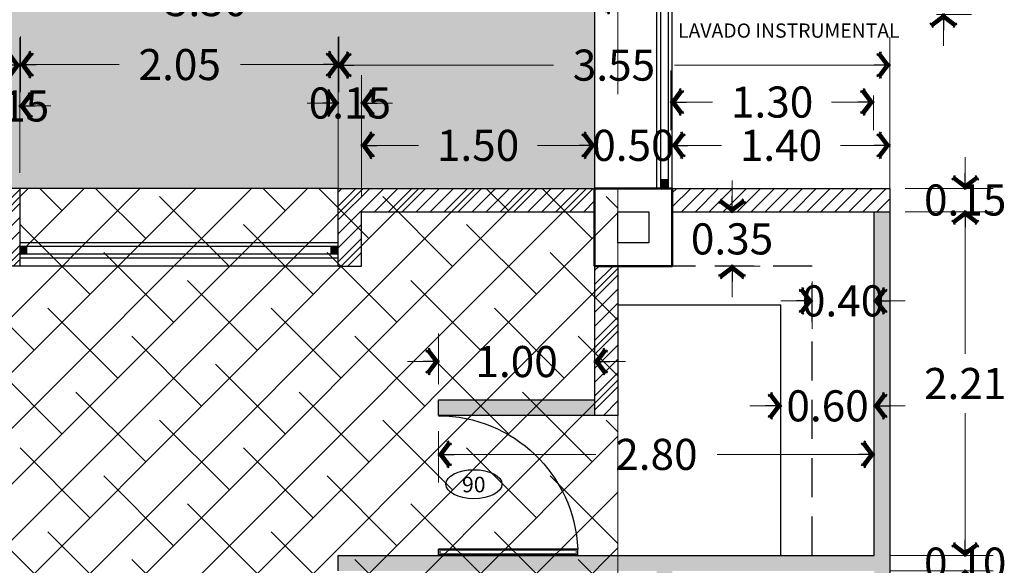
# Model space of a CAD drawing. Units: metres. Extents: x 2824 to 3665, y 573 to 766.
# Drawn here: x 3298 to 3304, y 618 to 621 of the extents above; entities that cross this region are included whole.
import ezdxf

# ---------------------------------------------------------------- set-up
doc = ezdxf.new("R2010")
doc.units = ezdxf.units.M
doc.linetypes.add('CONJUNTO$0$CONJUNTO$0$Planta$0$PLANTA_1-50$0$HIDDEN', pattern=[0.375, 0.25, -0.125])
for name, color, linetype in [('1 proyecto', 1, 'Continuous'), ('1.8 firme area nueva', 62, 'Continuous'), ('1.8 Reparacion firme', 162, 'Continuous')]:
    doc.layers.add(name, color=color, linetype=linetype)
doc.layers.add('CANCELES', color=141, linetype='Continuous', lineweight=9)
doc.layers.add('muros de tabique', color=1, linetype='Continuous', lineweight=50)
doc.styles.add('ARIAL', font='arial.ttf')
doc.styles.add('sw60', font='swissel.ttf', dxfattribs={"height": 0.3043})
doc.styles.add('sw80', font='swissel.ttf', dxfattribs={"height": 0.2})
doc.dimstyles.get("Standard").update_dxf_attribs({"dimtxt": 0.2, "dimasz": 0.1, "dimexe": 0.18, "dimexo": 0.1, "dimgap": 0.09, "dimtad": 0, "dimtih": 1, "dimtoh": 1, "dimzin": 0, "dimdsep": 46, "dimtxsty": 'sw80', "dimblk": 'AR4', "dimcen": 0.09, "dimadec": 0, "dimazin": 0, "dimtfac": 1, "dimtix": 1, "dimtofl": 0, "dimtmove": 2, "dimatfit": 3, "dimfxl": 0.18, "dimtolj": 1, "dimtzin": 0, "dimarcsym": 0})
pattern_1 = [(45, (-5e-06, -2.65369), (-0.04490128, 0.04490128), [])]

# ---------------------------------------------------------------- blocks, each defined once
blk = doc.blocks.new('Planta$0$PLANTA_1-50$0$CBCO')
blk.add_solid([(0, 0.05), (0.05, 0.05), (0, 0), (0.05, 0)])
blk = doc.blocks.new('P')
for p, q in [((0.0026, 0.8857), (0.0026, 0)), ((0.0399, 0), (0.0399, 0.8857))]:
    blk.add_line(p, q)
for points in [[(0.0399, 0), (0.0026, 0), (0.0026, 0.8857), (0.0399, 0.8857)], [(0.0399, 0.8857), (0.0026, 0.8857), (0.0026, 0), (0.0399, 0)]]:
    blk.add_lwpolyline(points, close=True)
at = {"const_width": 0.005}
blk.add_lwpolyline([(0.0299, 0.8757), (0.0126, 0.8757), (0.0126, 0.01), (0.0299, 0.01)], close=True, dxfattribs=at)
blk.add_arc((0.0011, -0.0006), 0.8872, 0.03863, 87.49741)
blk = doc.blocks.new('AR4')
for p, q in [((-0.824, 0.632), (-0.536, 0.848)), ((-0.25, 0), (-0.808, 0.744)), ((0.05, -0.067), (-0.648, 0.864)), ((0, 0), (-1, 0)), ((-0.808, -0.744), (-0.25, 0)), ((-0.648, -0.864), (0.05, 0.067)), ((-0.536, -0.848), (-0.824, -0.632))]:
    blk.add_line(p, q)
at = {"const_width": 0.1}
blk.add_lwpolyline([(-0.69, -0.67), (-0.61, -0.73), (-0.062, 0), (-0.61, 0.73), (-0.69, 0.67), (-0.188, 0)], close=True, dxfattribs=at)
blk = doc.blocks.new('*D329')
at = {"layer": '1 proyecto', "color": 0, "linetype": 'ByBlock', "lineweight": -2, "transparency": 16777216}
for p, q in [((3.2338, 19.1014), (3.2338, 20.7674)), ((8.5338, 19.9861), (8.5338, 20.7674)), ((3.3338, 20.5874), (5.4935, 20.5874)), ((8.4338, 20.5874), (6.2741, 20.5874))]:
    blk.add_line(p, q, dxfattribs=at)
at = {"layer": 'DEFPOINTS', "color": 0, "transparency": 16777216}
for p in [(8.5338, 20.5874), (8.5338, 19.8861), (3.2338, 19.0014)]:
    blk.add_point(p, dxfattribs=at)
at = {"layer": '1 proyecto', "color": 0, "lineweight": -2, "transparency": 16777216, "xscale": 0.1, "yscale": 0.1, "zscale": 0.1, "rotation": 180}
blk.add_blockref('AR4', (3.2338, 20.5874), dxfattribs=at)
at = {"layer": '1 proyecto', "color": 0, "lineweight": -2, "transparency": 16777216, "xscale": 0.1, "yscale": 0.1, "zscale": 0.1}
blk.add_blockref('AR4', (8.5338, 20.5874), dxfattribs=at)
at = {"layer": '1 proyecto', "color": 0, "transparency": 16777216, "insert": (5.8838, 20.5874), "char_height": 0.2, "attachment_point": 5, "style": 'sw80'}
blk.add_mtext('\\A1;5.30', dxfattribs=at)
blk = doc.blocks.new('*D331')
at = {"layer": '1 proyecto', "color": 0, "lineweight": -2, "transparency": 16777216}
for p, q in [((7.3799, 17.8179), (7.3799, 17.4895)), ((10.1833, 17.5873), (10.1833, 17.8495)), ((7.4799, 17.6695), (8.3913, 17.6695)), ((10.0833, 17.6695), (9.1718, 17.6695))]:
    blk.add_line(p, q, dxfattribs=at)
at = {"layer": 'DEFPOINTS', "color": 0, "transparency": 16777216}
for p in [(7.3799, 17.9179), (10.1833, 17.6695), (10.1833, 17.4873)]:
    blk.add_point(p, dxfattribs=at)
at = {"layer": '1 proyecto', "color": 0, "lineweight": -2, "transparency": 16777216, "xscale": 0.1, "yscale": 0.1, "zscale": 0.1, "rotation": 180}
blk.add_blockref('AR4', (7.3799, 17.6695), dxfattribs=at)
at = {"layer": '1 proyecto', "color": 0, "lineweight": -2, "transparency": 16777216, "xscale": 0.1, "yscale": 0.1, "zscale": 0.1}
blk.add_blockref('AR4', (10.1833, 17.6695), dxfattribs=at)
at = {"layer": '1 proyecto', "color": 0, "transparency": 16777216, "insert": (8.7816, 17.6695), "char_height": 0.2, "attachment_point": 5, "style": 'sw80'}
blk.add_mtext('\\A1;2.80', dxfattribs=at)
blk = doc.blocks.new('*D149')
at = {"layer": '1 proyecto', "color": 0, "lineweight": -2, "transparency": 16777216}
for p, q in [((3095.936, 701.8853), (3095.936, 702.6451)), ((3096.086, 702.0353), (3096.086, 702.6451)), ((3095.836, 702.4651), (3095.736, 702.4651)), ((3096.186, 702.4651), (3096.286, 702.4651))]:
    blk.add_line(p, q, dxfattribs=at)
at = {"layer": 'DEFPOINTS', "color": 0, "lineweight": 13, "transparency": 16777216}
for p in [(3096.086, 702.4651), (3096.086, 701.9353), (3095.936, 701.7853)]:
    blk.add_point(p, dxfattribs=at)
at = {"layer": '1 proyecto', "color": 0, "lineweight": -2, "transparency": 16777216, "xscale": 0.1, "yscale": 0.1, "zscale": 0.1}
blk.add_blockref('AR4', (3095.936, 702.4651), dxfattribs=at)
at = {"layer": '1 proyecto', "color": 0, "lineweight": -2, "transparency": 16777216, "xscale": 0.1, "yscale": 0.1, "zscale": 0.1, "rotation": 180}
blk.add_blockref('AR4', (3096.086, 702.4651), dxfattribs=at)
at = {"layer": '1 proyecto', "color": 0, "transparency": 16777216, "insert": (3096.011, 702.4651), "char_height": 0.2, "attachment_point": 5, "style": 'sw80'}
blk.add_mtext('\\A1;0.15', dxfattribs=at)
blk = doc.blocks.new('*D345')
at = {"layer": '1 proyecto', "color": 0, "lineweight": -2, "transparency": 16777216}
for p, q in [((4.6888, 19.9997), (4.6888, 20.3562)), ((6.7388, 19.9997), (6.7388, 20.3562)), ((4.7888, 20.1762), (5.3235, 20.1762)), ((6.6388, 20.1762), (6.1041, 20.1762))]:
    blk.add_line(p, q, dxfattribs=at)
at = {"layer": 'DEFPOINTS', "color": 0, "transparency": 16777216}
for p in [(6.7388, 20.1762), (4.6888, 19.8997), (6.7388, 19.8997)]:
    blk.add_point(p, dxfattribs=at)
at = {"layer": '1 proyecto', "color": 0, "lineweight": -2, "transparency": 16777216, "xscale": 0.1, "yscale": 0.1, "zscale": 0.1, "rotation": 180}
blk.add_blockref('AR4', (4.6888, 20.1762), dxfattribs=at)
at = {"layer": '1 proyecto', "color": 0, "lineweight": -2, "transparency": 16777216, "xscale": 0.1, "yscale": 0.1, "zscale": 0.1}
blk.add_blockref('AR4', (6.7388, 20.1762), dxfattribs=at)
at = {"layer": '1 proyecto', "color": 0, "transparency": 16777216, "insert": (5.7138, 20.1762), "char_height": 0.2, "attachment_point": 5, "style": 'sw80'}
blk.add_mtext('\\A1;2.05', dxfattribs=at)
blk = doc.blocks.new('*D150')
at = {"layer": '1 proyecto', "color": 0, "lineweight": -2, "transparency": 16777216}
for p, q in [((3098.136, 702.0353), (3098.136, 702.664)), ((3098.286, 701.8853), (3098.286, 702.664)), ((3098.036, 702.484), (3097.936, 702.484)), ((3098.386, 702.484), (3098.486, 702.484))]:
    blk.add_line(p, q, dxfattribs=at)
at = {"layer": 'DEFPOINTS', "color": 0, "lineweight": 13, "transparency": 16777216}
for p in [(3098.286, 702.484), (3098.136, 701.9353), (3098.286, 701.7853)]:
    blk.add_point(p, dxfattribs=at)
at = {"layer": '1 proyecto', "color": 0, "lineweight": -2, "transparency": 16777216, "xscale": 0.1, "yscale": 0.1, "zscale": 0.1}
blk.add_blockref('AR4', (3098.136, 702.484), dxfattribs=at)
at = {"layer": '1 proyecto', "color": 0, "lineweight": -2, "transparency": 16777216, "xscale": 0.1, "yscale": 0.1, "zscale": 0.1, "rotation": 180}
blk.add_blockref('AR4', (3098.286, 702.484), dxfattribs=at)
at = {"layer": '1 proyecto', "color": 0, "transparency": 16777216, "insert": (3098.211, 702.484), "char_height": 0.2, "attachment_point": 5, "style": 'sw80'}
blk.add_mtext('\\A1;0.15', dxfattribs=at)
blk = doc.blocks.new('*D151')
at = {"layer": '1 proyecto', "color": 0, "lineweight": -2, "transparency": 16777216}
for p, q in [((3098.286, 701.8853), (3098.286, 702.3918)), ((3099.786, 702.0353), (3099.786, 702.3918)), ((3098.386, 702.2118), (3098.6532, 702.2118)), ((3099.686, 702.2118), (3099.4187, 702.2118))]:
    blk.add_line(p, q, dxfattribs=at)
at = {"layer": 'DEFPOINTS', "color": 0, "lineweight": 13, "transparency": 16777216}
for p in [(3099.786, 702.2118), (3099.786, 701.9353), (3098.286, 701.7853)]:
    blk.add_point(p, dxfattribs=at)
at = {"layer": '1 proyecto', "color": 0, "lineweight": -2, "transparency": 16777216, "xscale": 0.1, "yscale": 0.1, "zscale": 0.1, "rotation": 180}
blk.add_blockref('AR4', (3098.286, 702.2118), dxfattribs=at)
at = {"layer": '1 proyecto', "color": 0, "lineweight": -2, "transparency": 16777216, "xscale": 0.1, "yscale": 0.1, "zscale": 0.1}
blk.add_blockref('AR4', (3099.786, 702.2118), dxfattribs=at)
at = {"layer": '1 proyecto', "color": 0, "transparency": 16777216, "insert": (3099.036, 702.2118), "char_height": 0.2, "attachment_point": 5, "style": 'sw80'}
blk.add_mtext('\\A1;1.50', dxfattribs=at)
blk = doc.blocks.new('*D152')
at = {"layer": '1 proyecto', "color": 0, "lineweight": -2, "transparency": 16777216}
for p, q in [((3099.786, 702.0353), (3099.786, 702.3918)), ((3100.286, 702.0353), (3100.286, 702.3918)), ((3099.686, 702.2118), (3099.586, 702.2118)), ((3100.386, 702.2118), (3100.486, 702.2118))]:
    blk.add_line(p, q, dxfattribs=at)
at = {"layer": 'DEFPOINTS', "color": 0, "lineweight": 13, "transparency": 16777216}
for p in [(3100.286, 702.2118), (3099.786, 701.9353), (3100.286, 701.9353)]:
    blk.add_point(p, dxfattribs=at)
at = {"layer": '1 proyecto', "color": 0, "lineweight": -2, "transparency": 16777216, "xscale": 0.1, "yscale": 0.1, "zscale": 0.1}
blk.add_blockref('AR4', (3099.786, 702.2118), dxfattribs=at)
at = {"layer": '1 proyecto', "color": 0, "lineweight": -2, "transparency": 16777216, "xscale": 0.1, "yscale": 0.1, "zscale": 0.1, "rotation": 180}
blk.add_blockref('AR4', (3100.286, 702.2118), dxfattribs=at)
at = {"layer": '1 proyecto', "color": 0, "transparency": 16777216, "insert": (3100.036, 702.2118), "char_height": 0.2, "attachment_point": 5, "style": 'sw80'}
blk.add_mtext('\\A1;0.50', dxfattribs=at)
blk = doc.blocks.new('*D153')
at = {"layer": '1 proyecto', "color": 0, "lineweight": -2, "transparency": 16777216}
for p, q in [((3100.286, 702.0353), (3100.286, 702.3918)), ((3101.6854, 702.0353), (3101.6854, 702.3918)), ((3100.386, 702.2118), (3100.6029, 702.2118)), ((3101.5854, 702.2118), (3101.3685, 702.2118))]:
    blk.add_line(p, q, dxfattribs=at)
at = {"layer": 'DEFPOINTS', "color": 0, "lineweight": 13, "transparency": 16777216}
for p in [(3101.6854, 702.2118), (3100.286, 701.9353), (3101.6854, 701.9353)]:
    blk.add_point(p, dxfattribs=at)
at = {"layer": '1 proyecto', "color": 0, "lineweight": -2, "transparency": 16777216, "xscale": 0.1, "yscale": 0.1, "zscale": 0.1, "rotation": 180}
blk.add_blockref('AR4', (3100.286, 702.2118), dxfattribs=at)
at = {"layer": '1 proyecto', "color": 0, "lineweight": -2, "transparency": 16777216, "xscale": 0.1, "yscale": 0.1, "zscale": 0.1}
blk.add_blockref('AR4', (3101.6854, 702.2118), dxfattribs=at)
at = {"layer": '1 proyecto', "color": 0, "transparency": 16777216, "insert": (3100.9857, 702.2118), "char_height": 0.2, "attachment_point": 5, "style": 'sw80'}
blk.add_mtext('\\A1;1.40', dxfattribs=at)
blk = doc.blocks.new('*D346')
at = {"layer": '1 proyecto', "color": 0, "lineweight": -2, "transparency": 16777216}
for p, q in [((6.7338, 19.2813), (6.7338, 20.3526)), ((10.2833, 19.2813), (10.2833, 20.3526)), ((6.8338, 20.1726), (8.1183, 20.1726)), ((10.1833, 20.1726), (8.8988, 20.1726))]:
    blk.add_line(p, q, dxfattribs=at)
at = {"layer": 'DEFPOINTS', "color": 0, "transparency": 16777216}
for p in [(10.2833, 20.1726), (6.7338, 19.1813), (10.2833, 19.1813)]:
    blk.add_point(p, dxfattribs=at)
at = {"layer": '1 proyecto', "color": 0, "lineweight": -2, "transparency": 16777216, "xscale": 0.1, "yscale": 0.1, "zscale": 0.1, "rotation": 180}
blk.add_blockref('AR4', (6.7338, 20.1726), dxfattribs=at)
at = {"layer": '1 proyecto', "color": 0, "lineweight": -2, "transparency": 16777216, "xscale": 0.1, "yscale": 0.1, "zscale": 0.1}
blk.add_blockref('AR4', (10.2833, 20.1726), dxfattribs=at)
at = {"layer": '1 proyecto', "color": 0, "transparency": 16777216, "insert": (8.5085, 20.1726), "char_height": 0.2, "attachment_point": 5, "style": 'sw80'}
blk.add_mtext('\\A1;3.55', dxfattribs=at)
blk = doc.blocks.new('*D347')
at = {"layer": '1 proyecto', "color": 0, "lineweight": -2, "transparency": 16777216}
for p, q in [((3.2338, 19.7379), (3.2338, 20.3513)), ((4.6838, 19.7379), (4.6838, 20.3513)), ((3.3338, 20.1713), (3.576, 20.1713)), ((4.5838, 20.1713), (4.3416, 20.1713))]:
    blk.add_line(p, q, dxfattribs=at)
at = {"layer": 'DEFPOINTS', "color": 0, "transparency": 16777216}
for p in [(4.6838, 20.1713), (3.2338, 19.6379), (4.6838, 19.6379)]:
    blk.add_point(p, dxfattribs=at)
at = {"layer": '1 proyecto', "color": 0, "lineweight": -2, "transparency": 16777216, "xscale": 0.1, "yscale": 0.1, "zscale": 0.1, "rotation": 180}
blk.add_blockref('AR4', (3.2338, 20.1713), dxfattribs=at)
at = {"layer": '1 proyecto', "color": 0, "lineweight": -2, "transparency": 16777216, "xscale": 0.1, "yscale": 0.1, "zscale": 0.1}
blk.add_blockref('AR4', (4.6838, 20.1713), dxfattribs=at)
at = {"layer": '1 proyecto', "color": 0, "transparency": 16777216, "insert": (3.9588, 20.1713), "char_height": 0.2, "attachment_point": 5, "style": 'sw80'}
blk.add_mtext('\\A1;1.45', dxfattribs=at)
blk = doc.blocks.new('*D154')
at = {"layer": '1 proyecto', "color": 0, "lineweight": -2, "transparency": 16777216}
for p, q in [((3102.1713, 702.0353), (3102.1713, 702.1353)), ((3101.7854, 701.9353), (3102.3513, 701.9353)), ((3101.7854, 701.7853), (3102.3513, 701.7853)), ((3102.1713, 701.6853), (3102.1713, 701.5853))]:
    blk.add_line(p, q, dxfattribs=at)
at = {"layer": 'DEFPOINTS', "color": 0, "lineweight": 13, "transparency": 16777216}
for p in [(3101.6854, 701.9353), (3101.6854, 701.7853), (3102.1713, 701.7853)]:
    blk.add_point(p, dxfattribs=at)
at = {"layer": '1 proyecto', "color": 0, "lineweight": -2, "transparency": 16777216, "xscale": 0.1, "yscale": 0.1, "zscale": 0.1}
for p, rotation in [((3102.1713, 701.9353), 270), ((3102.1713, 701.7853), 90)]:
    blk.add_blockref('AR4', p, dxfattribs=dict(at, rotation=rotation))
at = {"layer": '1 proyecto', "color": 0, "transparency": 16777216, "insert": (3102.1713, 701.8603), "char_height": 0.2, "attachment_point": 5, "style": 'sw80'}
blk.add_mtext('\\A1;0.15', dxfattribs=at)
blk = doc.blocks.new('*D155')
at = {"layer": '1 proyecto', "color": 0, "lineweight": -2, "transparency": 16777216}
for p, q in [((3101.7854, 701.7853), (3102.3513, 701.7853)), ((3102.1713, 701.6853), (3102.1713, 700.8704)), ((3102.1713, 699.6753), (3102.1713, 700.4901)), ((3101.6854, 699.5753), (3102.3513, 699.5753))]:
    blk.add_line(p, q, dxfattribs=at)
at = {"layer": 'DEFPOINTS', "color": 0, "lineweight": 13, "transparency": 16777216}
for p in [(3101.6854, 701.7853), (3101.5854, 699.5753), (3102.1713, 699.5753)]:
    blk.add_point(p, dxfattribs=at)
at = {"layer": '1 proyecto', "color": 0, "lineweight": -2, "transparency": 16777216, "xscale": 0.1, "yscale": 0.1, "zscale": 0.1}
for p, rotation in [((3102.1713, 701.7853), 90), ((3102.1713, 699.5753), 270)]:
    blk.add_blockref('AR4', p, dxfattribs=dict(at, rotation=rotation))
at = {"layer": '1 proyecto', "color": 0, "transparency": 16777216, "insert": (3102.1713, 700.6803), "char_height": 0.2, "attachment_point": 5, "style": 'sw80'}
blk.add_mtext('\\A1;2.21', dxfattribs=at)
blk = doc.blocks.new('*D156')
at = {"layer": '1 proyecto', "color": 0, "lineweight": -2, "transparency": 16777216}
for p, q in [((3102.1713, 699.6753), (3102.1713, 699.7753)), ((3101.6854, 699.5753), (3102.3513, 699.5753)), ((3101.6854, 699.4753), (3102.3513, 699.4753)), ((3102.1713, 699.3753), (3102.1713, 699.2753))]:
    blk.add_line(p, q, dxfattribs=at)
at = {"layer": 'DEFPOINTS', "color": 0, "lineweight": 13, "transparency": 16777216}
for p in [(3101.5854, 699.5753), (3101.5854, 699.4753), (3102.1713, 699.4753)]:
    blk.add_point(p, dxfattribs=at)
at = {"layer": '1 proyecto', "color": 0, "lineweight": -2, "transparency": 16777216, "xscale": 0.1, "yscale": 0.1, "zscale": 0.1}
for p, rotation in [((3102.1713, 699.5753), 270), ((3102.1713, 699.4753), 90)]:
    blk.add_blockref('AR4', p, dxfattribs=dict(at, rotation=rotation))
at = {"layer": '1 proyecto', "color": 0, "transparency": 16777216, "insert": (3102.1713, 699.5253), "char_height": 0.2, "attachment_point": 5, "style": 'sw80'}
blk.add_mtext('\\A1;0.10', dxfattribs=at)
blk = doc.blocks.new('*D174')
at = {"layer": '1 proyecto', "color": 0, "lineweight": -2, "transparency": 16777216}
for p, q in [((3098.782, 700.6753), (3098.782, 701.0015)), ((3099.786, 700.6753), (3099.786, 701.0015)), ((3098.682, 700.8215), (3098.582, 700.8215)), ((3099.886, 700.8215), (3099.986, 700.8215))]:
    blk.add_line(p, q, dxfattribs=at)
at = {"layer": 'DEFPOINTS', "color": 0, "lineweight": 13, "transparency": 16777216}
for p in [(3099.786, 700.8215), (3098.782, 700.5753), (3099.786, 700.5753)]:
    blk.add_point(p, dxfattribs=at)
at = {"layer": '1 proyecto', "color": 0, "lineweight": -2, "transparency": 16777216, "xscale": 0.1, "yscale": 0.1, "zscale": 0.1}
blk.add_blockref('AR4', (3098.782, 700.8215), dxfattribs=at)
at = {"layer": '1 proyecto', "color": 0, "lineweight": -2, "transparency": 16777216, "xscale": 0.1, "yscale": 0.1, "zscale": 0.1, "rotation": 180}
blk.add_blockref('AR4', (3099.786, 700.8215), dxfattribs=at)
at = {"layer": '1 proyecto', "color": 0, "transparency": 16777216, "insert": (3099.284, 700.8215), "char_height": 0.2, "attachment_point": 5, "style": 'sw80'}
blk.add_mtext('\\A1;1.00', dxfattribs=at)
blk = doc.blocks.new('*D175')
at = {"layer": '1 proyecto', "color": 0, "lineweight": -2, "transparency": 16777216}
for p, q in [((3101.1854, 701.3353), (3101.1854, 701.0317)), ((3101.5854, 701.3353), (3101.5854, 701.0317)), ((3101.0854, 701.2117), (3100.9854, 701.2117)), ((3101.6854, 701.2117), (3101.7854, 701.2117))]:
    blk.add_line(p, q, dxfattribs=at)
at = {"layer": 'DEFPOINTS', "color": 0, "lineweight": 13, "transparency": 16777216}
for p in [(3101.1854, 701.4353), (3101.5854, 701.4353), (3101.5854, 701.2117)]:
    blk.add_point(p, dxfattribs=at)
at = {"layer": '1 proyecto', "color": 0, "lineweight": -2, "transparency": 16777216, "xscale": 0.1, "yscale": 0.1, "zscale": 0.1}
blk.add_blockref('AR4', (3101.1854, 701.2117), dxfattribs=at)
at = {"layer": '1 proyecto', "color": 0, "lineweight": -2, "transparency": 16777216, "xscale": 0.1, "yscale": 0.1, "zscale": 0.1, "rotation": 180}
blk.add_blockref('AR4', (3101.5854, 701.2117), dxfattribs=at)
at = {"layer": '1 proyecto', "color": 0, "transparency": 16777216, "insert": (3101.3854, 701.2117), "char_height": 0.2, "attachment_point": 5, "style": 'sw80'}
blk.add_mtext('\\A1;0.40', dxfattribs=at)
blk = doc.blocks.new('*D181')
at = {"layer": '1 proyecto', "color": 0, "lineweight": -2, "transparency": 16777216}
for p, q in [((9.2685, 19.3302), (9.2685, 19.4302)), ((9.3685, 19.2302), (9.4485, 19.2302)), ((9.3685, 18.8802), (9.4485, 18.8802)), ((9.2685, 18.7802), (9.2685, 18.6802))]:
    blk.add_line(p, q, dxfattribs=at)
at = {"layer": 'DEFPOINTS', "color": 0, "lineweight": 13, "transparency": 16777216}
for p in [(9.2685, 19.2302), (9.2685, 19.2302), (9.2685, 18.8802)]:
    blk.add_point(p, dxfattribs=at)
at = {"layer": '1 proyecto', "color": 0, "lineweight": -2, "transparency": 16777216, "xscale": 0.1, "yscale": 0.1, "zscale": 0.1}
for p, rotation in [((9.2685, 19.2302), 270), ((9.2685, 18.8802), 90)]:
    blk.add_blockref('AR4', p, dxfattribs=dict(at, rotation=rotation))
at = {"layer": '1 proyecto', "color": 0, "transparency": 16777216, "insert": (9.2685, 19.0552), "char_height": 0.2, "attachment_point": 5, "style": 'sw80'}
blk.add_mtext('\\A1;0.35', dxfattribs=at)
blk = doc.blocks.new('*D182')
at = {"layer": '1 proyecto', "color": 0, "lineweight": -2, "transparency": 16777216}
for p, q in [((9.5833, 18.0816), (9.5833, 18.1616)), ((10.1833, 18.0816), (10.1833, 18.1616)), ((9.4833, 17.9816), (9.3833, 17.9816)), ((10.2833, 17.9816), (10.3833, 17.9816))]:
    blk.add_line(p, q, dxfattribs=at)
at = {"layer": 'DEFPOINTS', "color": 0, "lineweight": 13, "transparency": 16777216}
for p in [(9.5833, 17.9816), (10.1833, 17.9816), (10.1833, 17.9816)]:
    blk.add_point(p, dxfattribs=at)
at = {"layer": '1 proyecto', "color": 0, "lineweight": -2, "transparency": 16777216, "xscale": 0.1, "yscale": 0.1, "zscale": 0.1}
blk.add_blockref('AR4', (9.5833, 17.9816), dxfattribs=at)
at = {"layer": '1 proyecto', "color": 0, "lineweight": -2, "transparency": 16777216, "xscale": 0.1, "yscale": 0.1, "zscale": 0.1, "rotation": 180}
blk.add_blockref('AR4', (10.1833, 17.9816), dxfattribs=at)
at = {"layer": '1 proyecto', "color": 0, "transparency": 16777216, "insert": (9.8833, 17.9816), "char_height": 0.2, "attachment_point": 5, "style": 'sw80'}
blk.add_mtext('\\A1;0.60', dxfattribs=at)
blk = doc.blocks.new('*D324')
at = {"layer": '1 proyecto', "color": 0, "lineweight": -2, "ltscale": 0.5, "transparency": 16777216}
for p, q in [((10.629, 21.2975), (10.629, 21.3975)), ((10.5462, 21.1975), (10.809, 21.1975)), ((10.5854, 20.4975), (10.809, 20.4975)), ((10.629, 20.3975), (10.629, 20.2975))]:
    blk.add_line(p, q, dxfattribs=at)
at = {"layer": 'DEFPOINTS', "color": 0, "ltscale": 0.5, "transparency": 16777216}
for p in [(10.4462, 21.1975), (10.4854, 20.4975), (10.629, 20.4975)]:
    blk.add_point(p, dxfattribs=at)
at = {"layer": '1 proyecto', "color": 0, "lineweight": -2, "ltscale": 0.5, "transparency": 16777216, "xscale": 0.1, "yscale": 0.1, "zscale": 0.1}
for p, rotation in [((10.629, 21.1975), 270), ((10.629, 20.4975), 90)]:
    blk.add_blockref('AR4', p, dxfattribs=dict(at, rotation=rotation))
at = {"layer": '1 proyecto', "color": 0, "lineweight": 13, "ltscale": 0.5, "transparency": 16777216, "insert": (10.629, 20.8475), "char_height": 0.2, "attachment_point": 5, "style": 'sw80'}
blk.add_mtext('\\A1;0.70', dxfattribs=at)
blk = doc.blocks.new('*D327')
at = {"layer": '1 proyecto', "color": 0, "lineweight": -2, "ltscale": 0.5, "transparency": 16777216}
for p, q in [((8.8746, 20.1382), (8.8746, 19.7551)), ((10.1783, 19.9774), (10.1783, 19.7551)), ((8.9746, 19.9351), (9.1436, 19.9351)), ((10.0783, 19.9351), (9.9092, 19.9351))]:
    blk.add_line(p, q, dxfattribs=at)
at = {"layer": 'DEFPOINTS', "color": 0, "ltscale": 0.5, "transparency": 16777216}
for p in [(8.8746, 20.2382), (10.1783, 20.0774), (10.1783, 19.9351)]:
    blk.add_point(p, dxfattribs=at)
at = {"layer": '1 proyecto', "color": 0, "lineweight": -2, "ltscale": 0.5, "transparency": 16777216, "xscale": 0.1, "yscale": 0.1, "zscale": 0.1, "rotation": 180}
blk.add_blockref('AR4', (8.8746, 19.9351), dxfattribs=at)
at = {"layer": '1 proyecto', "color": 0, "lineweight": -2, "ltscale": 0.5, "transparency": 16777216, "xscale": 0.1, "yscale": 0.1, "zscale": 0.1}
blk.add_blockref('AR4', (10.1783, 19.9351), dxfattribs=at)
at = {"layer": '1 proyecto', "color": 0, "lineweight": 13, "ltscale": 0.5, "transparency": 16777216, "insert": (9.5264, 19.9351), "char_height": 0.2, "attachment_point": 5, "style": 'sw80'}
blk.add_mtext('\\A1;1.30', dxfattribs=at)
blk = doc.blocks.new('A$C280ff6d0')
at = {"lineweight": 0, "true_color": 0xed1f24, "transparency": 33554579}
h = blk.add_hatch(dxfattribs=at)
h.set_pattern_fill('ANSI31', color=240, scale=0.02)
h.set_pattern_definition(pattern_1)
h.paths.add_polyline_path([(4.6838, 19.3564), (4.6838, 19.3802), (3.2338, 19.3802), (3.2338, 17.6488), (3.2652, 17.6488, -0.414214), (3.2852, 17.6288), (3.2852, 17.3688, -0.414214), (3.2652, 17.3488), (3.2338, 17.3488), (3.2338, 15.7202), (3.3838, 15.7202), (3.3838, 19.2302), (4.5338, 19.2302), (4.5338, 18.8802), (4.6838, 18.8802)])
h.paths.add_polyline_path([(10.2833, 19.3802), (8.8838, 19.3802), (8.8838, 19.2302), (10.2833, 19.2302)])
h.paths.add_polyline_path([(8.5338, 15.2202), (8.3838, 15.2202), (8.3838, 13.9202), (8.3838, 13.7702), (9.1338, 13.7702), (9.1338, 13.9202), (8.5338, 13.9202)])
h.paths.add_polyline_path([(10.6683, 11.7899), (8.5338, 11.7899), (8.5338, 12.3899), (8.3838, 12.3899), (8.3838, 11.7899), (3.3838, 11.7899), (3.3838, 11.64), (6.7338, 11.64), (6.7338, 11.04), (6.8838, 11.04), (6.8838, 11.64), (10.6683, 11.64)])
h.paths.add_polyline_path([(3.3838, 15.2202), (3.3827, 15.2202), (3.2338, 15.2202), (3.2338, 8.4002), (3.3838, 8.4002)])
h.paths.add_polyline_path([(3.3838, 7.9002), (3.2338, 7.9002), (3.2338, 5.6338), (3.2621, 5.6338, -0.414214), (3.2821, 5.6138), (3.282, 5.3538, -0.414214), (3.262, 5.3338), (3.2338, 5.3338), (3.2338, 2.7088), (3.2613, 2.7088, -0.414214), (3.2813, 2.6888), (3.2813, 2.4288, -1.00777), (3.2613, 2.3938, -0.414214), (3.2812, 2.3738), (3.2812, 2.1138, -0.414214), (3.2612, 2.0938), (3.2338, 2.0938), (3.2338, 1.8002), (3.3838, 1.8002)])
h.paths.add_polyline_path([(6.7338, 18.8802), (6.8838, 18.8802), (6.8838, 19.2302), (8.3838, 19.2302), (8.3838, 19.3802), (6.8838, 19.3802), (6.7338, 19.3802)])
h = blk.add_hatch(dxfattribs=at)
h.set_pattern_fill('ANSI31', color=240, scale=0.02)
h.set_pattern_definition(pattern_1)
h.paths.add_polyline_path([(8.5338, 18.8802), (8.3838, 18.8802), (8.3838, 17.9202), (8.5338, 17.9202)])
at = {"layer": '1 proyecto', "true_color": 0xf7abae}
h = blk.add_hatch(color=241, dxfattribs=at)
h.dxf.hatch_style = 1
h.paths.add_polyline_path([(10.2833, 19.2302), (10.1833, 19.2302), (10.1833, 17.0202), (6.7338, 17.0202), (6.7338, 16.9202), (8.7838, 16.9202), (8.7838, 15.7202), (8.8838, 15.7202), (8.8838, 16.9202), (10.1833, 16.9202), (10.1833, 13.9202), (10.2833, 13.9202)])
h = blk.add_hatch(color=241, dxfattribs=at)
h.dxf.hatch_style = 1
h.paths.add_polyline_path([(8.3838, 17.9202), (8.3838, 18.0202), (7.3799, 18.0202), (7.3799, 17.9202)])
h.paths.add_polyline_path([(6.8338, 16.0202), (6.7338, 16.0202), (6.7338, 13.7702), (8.3838, 13.7702), (8.3838, 13.8702), (6.8338, 13.8702)])
at = {"layer": '1 proyecto'}
for p, q in [((8.7838, 19.3802), (8.7838, 22.5402)), ((8.8101, 19.3802), (8.8101, 22.5402)), ((8.8601, 19.3802), (8.8601, 22.5402)), ((8.8838, 19.3802), (8.8838, 22.5402)), ((10.2833, 19.3802), (10.2833, 13.2702)), ((6.7338, 19.0302), (4.6838, 19.0302)), ((6.7338, 19.0064), (4.6838, 19.0064)), ((6.7338, 18.9564), (4.6838, 18.9564)), ((6.7338, 18.9302), (4.6838, 18.9302))]:
    blk.add_line(p, q, dxfattribs=at)
for points in [[(8.3838, 22.5402), (8.3838, 19.3802)], [(6.7338, 19.3802), (3.2338, 19.3802)], [(4.6838, 19.3802), (4.6838, 18.8802)], [(6.7338, 18.8802), (6.7338, 19.3802)], [(6.7338, 19.3802), (6.8838, 19.3802)], [(6.8838, 19.3802), (8.3838, 19.3802)], [(8.8838, 19.3802), (10.2833, 19.3802)], [(6.8838, 18.8802), (6.8838, 19.2302)], [(6.8838, 19.2302), (8.3838, 19.2302)], [(8.8838, 19.2302), (10.2833, 19.2302)], [(10.1833, 17.0202), (10.1833, 19.2302)], [(4.6838, 18.8802), (4.5338, 18.8802)], [(6.7338, 18.8802), (4.6838, 18.8802)], [(6.7338, 18.8802), (6.8838, 18.8802)], [(8.3838, 18.8802), (8.3838, 17.9202)], [(8.5338, 18.8802), (8.5338, 17.9202)], [(8.5338, 18.6302), (9.5833, 18.6302)], [(9.5833, 17.0202), (9.5833, 18.6302)], [(7.3799, 17.9202), (7.3799, 18.0202), (8.3838, 18.0202)], [(8.5338, 17.9202), (7.3799, 17.9202)], [(6.7338, 17.0202), (10.1833, 17.0202)], [(6.7338, 16.9202), (6.7338, 17.0202)]]:
    blk.add_lwpolyline(points, dxfattribs=at)
for points in [[(8.3838, 18.8802), (8.3838, 19.3802), (8.8838, 19.3802), (8.8838, 18.8802)], [(8.5338, 19.0302), (8.5338, 19.2302), (8.7338, 19.2302), (8.7338, 19.0302)]]:
    blk.add_lwpolyline(points, close=True, dxfattribs=at)
at = {"layer": '1 proyecto', "linetype": 'CONJUNTO$0$CONJUNTO$0$Planta$0$PLANTA_1-50$0$HIDDEN'}
blk.add_lwpolyline([(9.7833, 17.0202), (9.7833, 18.8802), (8.8838, 18.8802)], dxfattribs=at)
at = {"layer": '1 proyecto'}
blk.add_ellipse((7.6071, 17.4778), major_axis=(-0.1805, 0), ratio=0.516474, dxfattribs=at)
at = {"layer": 'muros de tabique'}
blk.add_lwpolyline([(8.3838, 18.8802), (8.3838, 19.3802), (8.8838, 19.3802), (8.8838, 18.8802)], close=True, dxfattribs=at)
at = {"layer": '1 proyecto', "xscale": -1}
for p, rotation in [((8.8101, 19.3903), 270), ((8.8101, 19.3802), 270), ((4.6838, 18.9564), 269.9999996338736), ((6.7338, 19.0064), 90)]:
    blk.add_blockref('Planta$0$PLANTA_1-50$0$CBCO', p, dxfattribs=dict(at, rotation=rotation))
at = {"layer": '1 proyecto', "xscale": -1.010600966387848, "yscale": 1.010600966387848, "zscale": 1.010600966387848, "rotation": 270}
blk.add_blockref('P', (7.3798, 17.0202), dxfattribs=at)
at = {"layer": 'CANCELES', "xscale": -1, "rotation": 270}
for p in [(8.8101, 19.3903), (8.8101, 19.3802)]:
    blk.add_blockref('Planta$0$PLANTA_1-50$0$CBCO', p, dxfattribs=at)
at = {"layer": '1 proyecto', "linetype": 'Continuous', "style": 'sw60'}
blk.add_text('LAVADO INSTRUMENTAL', height=0.09144, dxfattribs=at).set_placement((8.921, 20.3489))
at = {"layer": '1 proyecto', "insert": (7.6063, 17.4757), "char_height": 0.1, "attachment_point": 5, "style": 'ARIAL'}
blk.add_mtext('\\A1;90', dxfattribs=at)
at = {"layer": '1 proyecto', "lineweight": 13, "ltscale": 0.5}
dim = blk.add_linear_dim(base=(10.629, 20.4975), p1=(10.4462, 21.1975), p2=(10.4854, 20.4975), angle=90, dimstyle='Standard', dxfattribs=at)
dim.commit()
dim.dimension.update_dxf_attribs({"geometry": '*D324', "text_midpoint": (10.629, 20.8475)})
at = {"layer": '1 proyecto'}
dim = blk.add_linear_dim(base=(8.5338, 20.5874), p1=(3.2338, 19.0014), p2=(8.5338, 19.8861), dimstyle='Standard', override={"dimfxl": 0.025, "dimarcsym": 1}, dxfattribs=at)
dim.commit()
dim.dimension.update_dxf_attribs({"geometry": '*D329', "text_midpoint": (5.8838, 20.5874)})
for base, p1, p2, picture, middle in [((4.6838, 20.1713), (3.2338, 19.6379), (4.6838, 19.6379), '*D347', (3.9588, 20.1713)), ((6.7388, 20.1762), (4.6888, 19.8997), (6.7388, 19.8997), '*D345', (5.7138, 20.1762)), ((10.2833, 20.1726), (6.7338, 19.1813), (10.2833, 19.1813), '*D346', (8.5085, 20.1726)), ((10.1833, 17.9816), (9.5833, 17.9816), (10.1833, 17.9816), '*D182', (9.8833, 17.9816)), ((10.1833, 17.6695), (7.3799, 17.9179), (10.1833, 17.4873), '*D331', (8.7816, 17.6695))]:
    dim = blk.add_linear_dim(base=base, p1=p1, p2=p2, dimstyle='Standard', dxfattribs=at)
    dim.commit()
    dim.dimension.update_dxf_attribs({"geometry": picture, "text_midpoint": middle})
at = {"layer": '1 proyecto', "lineweight": 13, "ltscale": 0.5}
dim = blk.add_linear_dim(base=(10.1783, 19.9351), p1=(8.8746, 20.2382), p2=(10.1783, 20.0774), dimstyle='Standard', dxfattribs=at)
dim.commit()
dim.dimension.update_dxf_attribs({"geometry": '*D327', "text_midpoint": (9.5264, 19.9351)})
at = {"layer": '1 proyecto'}
for base, p1, p2, picture, middle in [((4.6838, 19.91), (4.5338, 19.2302), (4.6838, 19.3802), '*D149', (4.6088, 19.91)), ((6.8838, 19.9289), (6.7338, 19.3802), (6.8838, 19.2302), '*D150', (6.8088, 19.9289))]:
    dim = blk.add_linear_dim(base=base, p1=p1, p2=p2, dimstyle='Standard', dxfattribs=at)
    dim.commit()
    dim.dimension.update_dxf_attribs({"geometry": picture, "text_midpoint": middle, "dimtype": 128, "insert": (-3091.4022, -682.5551)})
for base, p1, p2, picture, middle in [((8.3838, 19.6567), (6.8838, 19.2302), (8.3838, 19.3802), '*D151', (7.6338, 19.6567)), ((8.8838, 19.6567), (8.3838, 19.3802), (8.8838, 19.3802), '*D152', (8.6338, 19.6567)), ((10.2833, 19.6567), (8.8838, 19.3802), (10.2833, 19.3802), '*D153', (9.5835, 19.6567)), ((10.1833, 18.6567), (9.7833, 18.8802), (10.1833, 18.8802), '*D175', (9.9833, 18.6567)), ((8.3838, 18.2664), (7.3799, 18.0202), (8.3838, 18.0202), '*D174', (7.8818, 18.2664))]:
    dim = blk.add_linear_dim(base=base, p1=p1, p2=p2, dimstyle='Standard', dxfattribs=at)
    dim.commit()
    dim.dimension.update_dxf_attribs({"geometry": picture, "text_midpoint": middle, "insert": (-3091.4022, -682.5551)})
for base, p1, p2, picture, middle in [((10.7691, 19.2302), (10.2833, 19.3802), (10.2833, 19.2302), '*D154', (10.7691, 19.3052)), ((10.7691, 17.0202), (10.2833, 19.2302), (10.1833, 17.0202), '*D155', (10.7691, 18.1252)), ((10.7691, 16.9202), (10.1833, 17.0202), (10.1833, 16.9202), '*D156', (10.7691, 16.9702))]:
    dim = blk.add_linear_dim(base=base, p1=p1, p2=p2, angle=90, dimstyle='Standard', dxfattribs=at)
    dim.commit()
    dim.dimension.update_dxf_attribs({"geometry": picture, "text_midpoint": middle, "insert": (-3091.4022, -682.5551)})
dim = blk.add_linear_dim(base=(9.2685, 19.2302), p1=(9.2685, 18.8802), p2=(9.2685, 19.2302), angle=90, dimstyle='Standard', dxfattribs=at)
dim.commit()
dim.dimension.update_dxf_attribs({"geometry": '*D181', "text_midpoint": (9.2685, 19.0552)})

msp = doc.modelspace()

# ---------------------------------------------------------------- hatches: boundary and pattern name
at = {"layer": '1.8 firme area nueva', "lineweight": 13, "ltscale": 0.5, "transparency": 33554574}
h = msp.add_hatch(dxfattribs=at)
h.set_pattern_fill('ANSI38', color=256, scale=0.08)
h.set_pattern_definition([(45, (-104.54938, 23.0535), (-0.179605122, 0.179605122), []), (135, (-104.54938, 23.0535), (-0.538815367, 0.179605122), [0.635, -0.381])])
h.paths.add_polyline_path([(3296.3479, 602.3033), (3301.6479, 602.3033), (3301.6479, 620.3833), (3296.3479, 620.3833)])
at = {"layer": '1.8 Reparacion firme', "lineweight": 13, "ltscale": 0.5, "transparency": 33554536}
h = msp.add_hatch(dxfattribs=at)
h.set_pattern_fill('AR-CONC', color=256, scale=0.002)
h.set_pattern_definition([(50, (-121.92402, 23.0535), (0.364369338, -0.03187817), [0.0381, -0.4191]), (355, (-121.92402, 23.0535), (-0.070486843, 0.38211369), [0.03048, -0.33528117]), (100.451445, (-121.89366, 23.05085), (0.293882494, 0.350235504), [0.032380018, -0.35618049]), (46.1842, (-121.924, 23.1551), (0.54215808, -0.084084656), [0.05715, -0.62865]), (96.635558, (-121.87884, 23.1481), (0.47480827, 0.49485225), [0.04857005, -0.53427122]), (351.184151, (-121.924, 23.1551), (0.47480827, 0.49485225), [0.04571993, -0.50291946]), (21, (-121.87322, 23.1297), (0.303228783, -0.204530396), [0.0381, -0.4191]), (326, (-121.87322, 23.1297), (0.123604057, 0.368375932), [0.03048, -0.33528]), (71.451445, (-121.84795, 23.11267), (0.42683284, 0.163845538), [0.032380018, -0.356179875]), (37.5, (-121.92402, 23.05351), (0.0061772065, 0.1691100777), [0, -0.331216, 0, -0.34036, 0, -0.33655]), (7.5, (-121.92402, 23.05351), (0.133639325, 0.20036115), [0, -0.194056, 0, -0.323596, 0, -0.12827]), (327.5, (-122.0373, 23.05351), (0.2711811903, -0.011457488), [0, -0.127, 0, -0.39624, 0, -0.52578]), (317.5, (-122.0881, 23.0535), (0.296258363, 0.050852982), [0, -0.1651, 0, -0.263144, 0, -0.37338])])
h.paths.add_polyline_path([(3297.2974, 653.4236), (3296.3479, 653.4236), (3296.3479, 651.8333), (3296.3875, 651.8332, -0.414214), (3296.4075, 651.8132), (3296.4075, 651.5532, -1.00777), (3296.3874, 651.5182, -0.414214), (3296.4074, 651.4982), (3296.4074, 651.2382, -0.414214), (3296.3874, 651.2182), (3296.3479, 651.2183), (3296.3479, 647.1533), (3296.3866, 647.1533, -0.414214), (3296.4066, 647.1332), (3296.4066, 646.8732, -1.00777), (3296.3866, 646.8383, -0.414214), (3296.4066, 646.8182), (3296.4065, 646.5582, -0.414214), (3296.3865, 646.5383), (3296.3479, 646.5383), (3296.3479, 642.6819), (3296.3851, 642.6819, -0.414214), (3296.4051, 642.6619), (3296.4051, 642.4019, -0.414214), (3296.3851, 642.3819), (3296.3479, 642.3819), (3296.3479, 639.7569), (3296.3844, 639.7569, -0.414214), (3296.4044, 639.7369), (3296.4043, 639.4769, -1.00777), (3296.3843, 639.4419, -0.414214), (3296.4043, 639.4219), (3296.4042, 639.1619, -0.414214), (3296.3842, 639.1419), (3296.3479, 639.1419), (3296.3479, 636.5169), (3296.3835, 636.5169, -0.414214), (3296.4035, 636.4969), (3296.4035, 636.2369, -0.414214), (3296.3834, 636.2169), (3296.3479, 636.2169), (3296.3479, 633.5919), (3296.3828, 633.5919, -0.414214), (3296.4028, 633.5719), (3296.4027, 633.3119, -0.414214), (3296.3827, 633.2919), (3296.3479, 633.2919), (3296.3479, 630.6669), (3296.382, 630.6669, -0.414214), (3296.402, 630.6469), (3296.4019, 630.3869, -0.414214), (3296.3819, 630.3669), (3296.3479, 630.3669), (3296.3479, 629.1983), (3297.2974, 629.1983), (3297.2974, 630.8633), (3297.2974, 630.8633), (3297.2974, 631.3633)])
h.paths.add_polyline_path([(3301.4974, 629.1983), (3296.3479, 629.1983), (3296.3479, 627.7419), (3296.4012, 627.7419), (3296.4012, 627.4419), (3296.3479, 627.4419), (3296.3479, 620.3833), (3301.4974, 620.3833)])
h.paths.add_polyline_path([(3297.4176, 629.0225), (3297.7007, 629.0225), (3297.7007, 629.2285), (3297.4176, 629.2285)], flags=9)

# ---------------------------------------------------------------- linework, layer by layer
at = {"layer": '1.8 firme area nueva', "lineweight": 13, "ltscale": 0.5, "elevation": 0}
msp.add_lwpolyline([(3296.3479, 620.3833), (3301.6479, 620.3833), (3301.6479, 602.3033), (3296.3479, 602.3033), (3296.3479, 620.3833)], dxfattribs=at)
at = {"layer": '1.8 firme area nueva', "lineweight": 13, "ltscale": 0.5, "transparency": 33554574, "elevation": 0}
msp.add_lwpolyline([(3296.3479, 620.3833), (3301.6479, 620.3833), (3301.6479, 602.3033), (3296.3479, 602.3033), (3296.3479, 620.3833)], dxfattribs=at)
at = {"layer": '1.8 Reparacion firme', "lineweight": 13, "ltscale": 0.5}
msp.add_lwpolyline([(3301.4974, 629.1983), (3296.3479, 629.1983), (3296.3479, 620.3833), (3301.4974, 620.3833)], close=True, dxfattribs=at)

# ---------------------------------------------------------------- block references
at = {"layer": '1 proyecto', "lineweight": 13, "ltscale": 0.5}
msp.add_blockref('A$C280ff6d0', (3293.1142, 601.0032, 0), dxfattribs=at)

doc.saveas('drawing.dxf')
